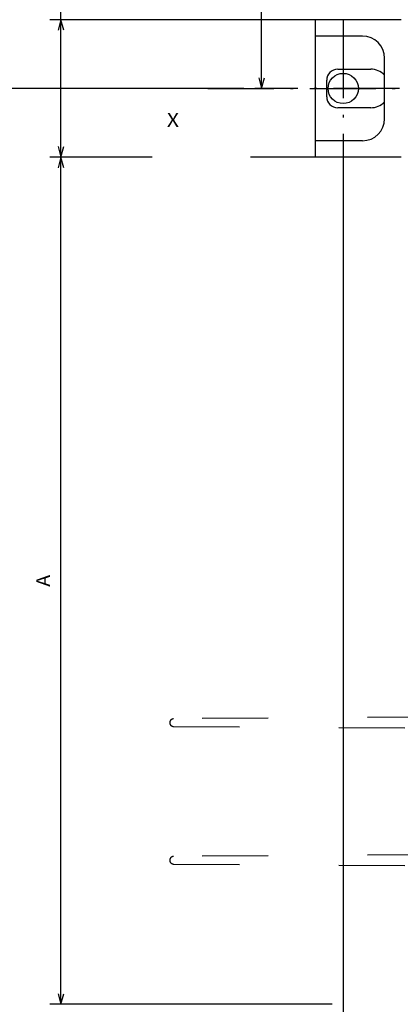
# Model space of a CAD drawing. Extents: x -1465 to 420, y -1051 to 750.
# Drawn here: x -828 to -759, y -98 to 81 of the extents above; entities that cross this region are included whole.
import ezdxf
from ezdxf.enums import TextEntityAlignment as Align

# ---------------------------------------------------------------- set-up
doc = ezdxf.new("R2010")
doc.units = 0
doc.linetypes.add('DASHDOT', pattern=[18.5, 12, -3, 0.5, -3])
doc.linetypes.add('DASHSPACE', pattern=[30, 12, -18])
doc.layers.get('0').update_dxf_attribs({"linetype": 'CONTINUOUS'})
doc.styles.get("Standard").update_dxf_attribs({"font": 'isocp.shx'})
doc.dimstyles.get("Standard").update_dxf_attribs({"dimtxt": 2.5, "dimasz": 2.5, "dimexe": 1.25, "dimexo": 0.625, "dimtad": 1, "dimcen": 2.5, "dimazin": 3, "dimtfac": 1, "dimtmove": 0, "dimatfit": 3})

# ---------------------------------------------------------------- blocks, each defined once
blk = doc.blocks.new('*D69')
at = {"color": 7}
for p, q in [((-578.422834, 223.162104), (-786.412073, 223.162104)), ((-784.412073, 68.662104), (-784.412073, 223.162104))]:
    blk.add_line(p, q, dxfattribs=at)
for points in [[(-783.894434, 221.23025), (-784.412073, 223.162104), (-784.929712, 221.23025)], [(-784.929712, 70.593955), (-784.412073, 68.662104), (-783.894434, 70.593955)]]:
    blk.add_lwpolyline(points, dxfattribs=at)
blk.add_text('154.5', height=2.5, rotation=90.000003, dxfattribs=at).set_placement((-786.412073, 139.490633), (-786.412073, 152.333574), align=Align.FIT)
blk = doc.blocks.new('*D70')
at = {"color": 6}
for p, q in [((-787.6643, 68.662104), (-863.771661, 68.662104)), ((-861.771661, -110.23789), (-861.771661, 68.662104)), ((-778.987955, -110.23789), (-863.771661, -110.23789))]:
    blk.add_line(p, q, dxfattribs=at)
for points in [[(-861.254022, 66.730252), (-861.771661, 68.662104), (-862.2893, 66.730252)], [(-862.2893, -108.306051), (-861.771661, -110.23789), (-861.254022, -108.306051)]]:
    blk.add_lwpolyline(points, dxfattribs=at)
blk.add_text('B', height=2.5, rotation=90.000003, dxfattribs=at).set_placement((-863.771661, -21.87219), (-863.771661, -19.703596), align=Align.FIT)
blk = doc.blocks.new('*D71')
at = {"color": 7}
for p, q in [((-299.594385, 60.162104), (-299.594385, -216.093817)), ((-769.594385, 56.422726), (-769.594385, -216.093817)), ((-769.594385, -214.093817), (-299.594385, -214.093817))]:
    blk.add_line(p, q, dxfattribs=at)
for points in [[(-767.66253, -213.576208), (-769.594385, -214.093817), (-767.66253, -214.611456)], [(-301.526239, -214.611456), (-299.594385, -214.093817), (-301.526239, -213.576208)]]:
    blk.add_lwpolyline(points, dxfattribs=at)
for s, p, p2 in [('(', (-541.515854, -212.093817), (-539.347267, -212.093817)), (')', (-529.841503, -212.093817), (-527.672915, -212.093817)), ('470', (-538.347267, -212.093817), (-530.841503, -212.093817))]:
    blk.add_text(s, height=2.5, dxfattribs=at).set_placement(p, p2, align=Align.FIT)
blk = doc.blocks.new('*D72')
at = {"color": 6, "ltscale": 0.463468}
blk.add_line((-804.301294, 56.162104), (-822.840021, 56.162104), dxfattribs=at)
at = {"color": 6}
for p, q in [((-820.840021, -97.73789), (-820.840021, 56.162104)), ((-771.594385, -97.73789), (-822.840021, -97.73789))]:
    blk.add_line(p, q, dxfattribs=at)
at = {"color": 6, "ltscale": 0.3598}
blk.add_line((-771.594385, 56.162104), (-785.986398, 56.162104), dxfattribs=at)
at = {"color": 6}
for points in [[(-820.322382, 54.230252), (-820.840021, 56.162104), (-821.35766, 54.230252)], [(-821.35766, -95.806051), (-820.840021, -97.73789), (-820.322382, -95.806051)]]:
    blk.add_lwpolyline(points, dxfattribs=at)
blk.add_text('A', height=2.5, rotation=90.000003, dxfattribs=at).set_placement((-822.840021, -21.87219), (-822.840021, -19.703596), align=Align.FIT)
blk = doc.blocks.new('*D73')
at = {"color": 7}
for p, q in [((-820.840021, 56.162104), (-820.840021, 101.95418)), ((-771.594385, 81.162104), (-822.840021, 81.162104))]:
    blk.add_line(p, q, dxfattribs=at)
at = {"color": 7, "ltscale": 0.427393}
blk.add_line((-805.744318, 56.162104), (-822.840021, 56.162104), dxfattribs=at)
at = {"color": 7, "ltscale": 0.370899}
blk.add_line((-771.594385, 56.162104), (-786.430353, 56.162104), dxfattribs=at)
at = {"color": 7}
for points in [[(-820.322382, 79.230251), (-820.840021, 81.162104), (-821.35766, 79.230251)], [(-821.35766, 58.093955), (-820.840021, 56.162104), (-820.322382, 58.093955)]]:
    blk.add_lwpolyline(points, dxfattribs=at)
blk.add_text('25', height=2.5, rotation=90.000003, dxfattribs=at).set_placement((-822.840021, 97.117006), (-822.840021, 101.95418), align=Align.FIT)
blk = doc.blocks.new('BLOCK261')
at = {"color": 7}
blk.add_text('X', height=2.5, dxfattribs=at).set_placement((-267, 5.53098), (-264.831421, 5.53098), align=Align.FIT)
blk = doc.blocks.new('BLOCK323')
at = {"color": 7, "linetype": 'DASHDOT'}
for p, q in [((-235, 22.739378), (-235, 2.260623)), ((-224.76062, 12.5), (-251.069916, 12.5))]:
    blk.add_line(p, q, dxfattribs=at)
blk = doc.blocks.new('BLOCK398')
at = {"color": 7, "ltscale": 0.075}
for p, q in [((-240, 22), (-240, 25)), ((-235, 25), (-235, 22)), ((-238, 11), (-238, 14)), ((-240, 0), (-240, 3)), ((-235, 3), (-235, 0))]:
    blk.add_line(p, q, dxfattribs=at)
at = {"color": 7, "ltscale": 0.125}
for p, q in [((-235, 25), (-240, 25)), ((-235, 22), (-240, 22)), ((-235, 3), (-240, 3)), ((-235, 0), (-240, 0))]:
    blk.add_line(p, q, dxfattribs=at)
at = {"color": 7, "ltscale": 0.2125}
for p, q in [((-226.5, 25), (-235, 25)), ((-226.5, 0), (-235, 0))]:
    blk.add_line(p, q, dxfattribs=at)
at = {"color": 7, "ltscale": 0.05}
for p, q in [((-224.5, 25), (-226.5, 25)), ((-224.5, 0), (-226.5, 0))]:
    blk.add_line(p, q, dxfattribs=at)
at = {"color": 7, "ltscale": 0.475}
blk.add_line((-240, 3), (-240, 22), dxfattribs=at)
at = {"color": 7, "ltscale": 0.0875}
for p, q in [((-231.5, 22), (-235, 22)), ((-231.5, 3), (-235, 3))]:
    blk.add_line(p, q, dxfattribs=at)
at = {"color": 7, "ltscale": 0.275}
blk.add_line((-227.5, 7), (-227.5, 18), dxfattribs=at)
at = {"color": 7, "ltscale": 0.15}
for p, q in [((-236, 16), (-230, 16)), ((-230, 9), (-236, 9))]:
    blk.add_line(p, q, dxfattribs=at)
at = {"color": 7}
for centre, radius, start, end in [((-231.5, 18), 4, 0, 90), ((-236, 14), 2, 90, 180), ((-230, 12.5), 3.5, 44.4153, 90), ((-236, 11), 2, 180, 270), ((-230, 12.5), 3.5, 270, 315.5847), ((-231.5, 7), 4, 270, 360)]:
    blk.add_arc(centre, radius, start, end, dxfattribs=at)

msp = doc.modelspace()

# ---------------------------------------------------------------- linework, layer by layer
at = {"color": 7, "linetype": 'DASHDOT'}
msp.add_line((-794.171503, 68.662104), (-278.94639, 68.662104), dxfattribs=at)
at = {"color": 3, "linetype": 'DASHSPACE'}
for p, q in [((-753.191171, -45.566091), (-800.405054, -45.869123)), ((-800.405054, -47.256674), (-753.191171, -47.559713)), ((-753.191171, -70.566091), (-800.405054, -70.869123)), ((-800.405054, -72.256674), (-753.191171, -72.559713))]:
    msp.add_line(p, q, dxfattribs=at)
at = {"color": 3}
msp.add_circle((-769.594385, 68.662104), 2.75, dxfattribs=at)
at = {"color": 3, "linetype": 'DASHSPACE'}
for centre in [(-800.400598, -46.562902), (-800.400598, -71.562902)]:
    msp.add_arc(centre, 0.69379, 90.36774, 269.63226, dxfattribs=at)

# ---------------------------------------------------------------- block references
for name in ['BLOCK398', 'BLOCK323', 'BLOCK261']:
    msp.add_blockref(name, (-534.594385, 56.162104))

# ---------------------------------------------------------------- dimensions: what is measured, and where the dimension line sits
at = {"color": 0}
for base, p1, p2, angle, picture, middle, dimtype in [((-784.412078, 68.662104), (-576.422834, 223.162104), (-785.664303, 68.662104), 269.998569, '*D69', (-784.412078, 145.912104), 160), ((-820.840021, 81.162104), (-769.594385, 56.162104), (-769.594385, 81.162104), 90, '*D73', (-820.840021, 99.535593), 161)]:
    dim = msp.add_linear_dim(base=base, p1=p1, p2=p2, angle=angle, dimstyle='STANDARD', dxfattribs=at)
    dim.commit()
    dim.dimension.update_dxf_attribs({"geometry": picture, "text_midpoint": middle, "dimtype": dimtype, "oblique_angle": 89.999523})
for base, p1, p2, angle, text, picture, middle in [((-861.771652, -110.237896), (-785.664303, 68.662104), (-776.987947, -110.237896), 269.998569, 'B', '*D70', (-861.771652, -20.787896)), ((-299.594385, -214.093832), (-769.594385, 58.422726), (-299.594385, 62.162104), 359.998092, '(<>)', '*D71', (-534.594385, -214.093832)), ((-820.840021, 56.162104), (-769.594385, -97.737896), (-769.594385, 56.162104), 89.999523, 'A', '*D72', (-820.840021, -20.787896))]:
    dim = msp.add_linear_dim(base=base, p1=p1, p2=p2, angle=angle, text=text, dimstyle='STANDARD', dxfattribs=at)
    dim.commit()
    dim.dimension.update_dxf_attribs({"geometry": picture, "text_midpoint": middle, "dimtype": 160, "oblique_angle": 89.999523})

doc.saveas('drawing.dxf')
